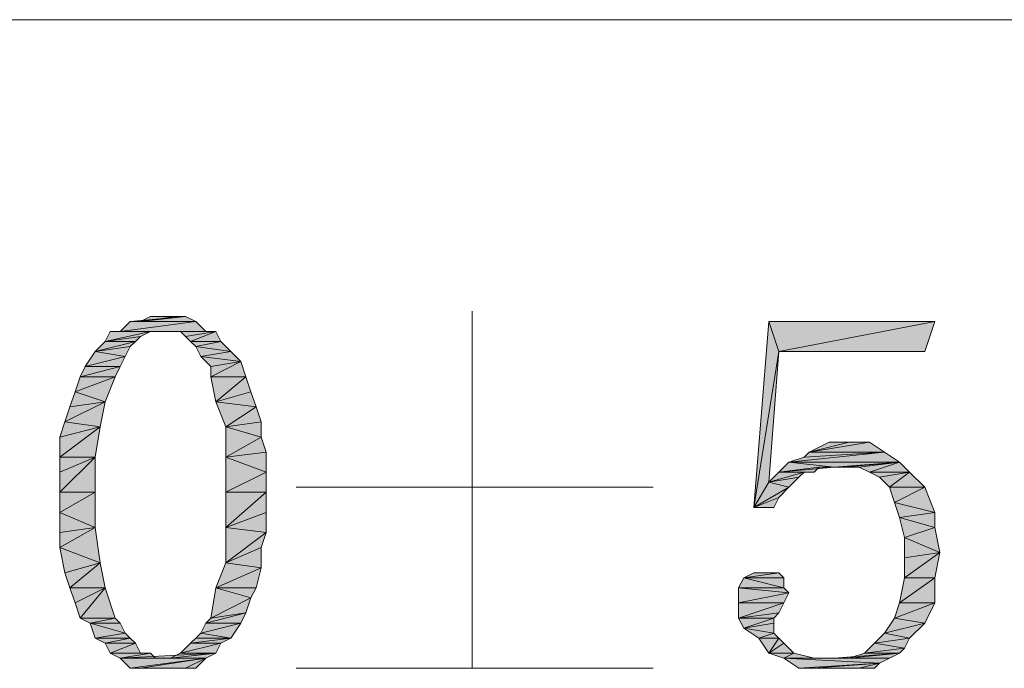
# Model space of a CAD drawing. Units: millimetres. Extents: x 6 to 284, y 4 to 194.
# Drawn here: x 79 to 87, y 72 to 78 of the extents above; entities that cross this region are included whole.
import ezdxf

# ---------------------------------------------------------------- set-up
doc = ezdxf.new("R2010")
doc.units = ezdxf.units.MM
doc.layers.add('C00-00-00', color=7, linetype='Continuous')

msp = doc.modelspace()

# ---------------------------------------------------------------- hatches: boundary and pattern name
at = {"layer": 'C00-00-00'}
h = msp.add_hatch(color=256, dxfattribs=at)
h.dxf.hatch_style = 2
h.paths.add_polyline_path([(80.048947, 75.367444), (79.413947, 75.282778), (79.498613, 75.367444)])
h = msp.add_hatch(color=256, dxfattribs=at)
h.dxf.hatch_style = 2
h.paths.add_polyline_path([(79.413947, 75.282778), (80.048947, 75.367444), (80.133613, 75.282778)])
h = msp.add_hatch(color=256, dxfattribs=at)
h.dxf.hatch_style = 2
h.paths.add_polyline_path([(79.498613, 75.367444), (79.58328, 75.367444), (79.96428, 75.409778)])
h = msp.add_hatch(color=256, dxfattribs=at)
h.dxf.hatch_style = 2
h.paths.add_polyline_path([(79.498613, 75.367444), (79.96428, 75.409778), (80.048947, 75.367444)])
h = msp.add_hatch(color=256, dxfattribs=at)
h.dxf.hatch_style = 2
h.paths.add_polyline_path([(79.879613, 75.409778), (79.96428, 75.409778), (79.58328, 75.367444)])
h = msp.add_hatch(color=256, dxfattribs=at)
h.dxf.hatch_style = 2
h.paths.add_polyline_path([(79.879613, 75.409778), (79.58328, 75.367444), (79.667947, 75.409778)])
h = msp.add_hatch(color=256, dxfattribs=at)
h.dxf.hatch_style = 2
h.paths.add_polyline_path([(79.667947, 75.409778), (79.879613, 75.409778)])
h = msp.add_hatch(color=256, dxfattribs=at)
h.dxf.hatch_style = 2
h.paths.add_polyline_path([(84.959613, 75.113444), (84.747947, 73.801111), (84.874947, 75.367444)])
h = msp.add_hatch(color=256, dxfattribs=at)
h.dxf.hatch_style = 2
h.paths.add_polyline_path([(84.874947, 75.367444), (86.271947, 75.367444), (84.959613, 75.113444)])
h = msp.add_hatch(color=256, dxfattribs=at)
h.dxf.hatch_style = 2
h.paths.add_polyline_path([(84.959613, 75.113444), (86.271947, 75.367444), (86.18728, 75.113444)])
h = msp.add_hatch(color=256, dxfattribs=at)
h.dxf.hatch_style = 2
h.paths.add_polyline_path([(79.667947, 75.282778), (79.58328, 75.240444), (79.286947, 75.198111)])
h = msp.add_hatch(color=256, dxfattribs=at)
h.dxf.hatch_style = 2
h.paths.add_polyline_path([(79.667947, 75.282778), (79.286947, 75.198111), (79.32928, 75.282778)])
h = msp.add_hatch(color=256, dxfattribs=at)
h.dxf.hatch_style = 2
h.paths.add_polyline_path([(80.133613, 75.282778), (79.32928, 75.282778)])
h = msp.add_hatch(color=256, dxfattribs=at)
h.dxf.hatch_style = 2
h.paths.add_polyline_path([(80.133613, 75.282778), (79.32928, 75.282778), (79.413947, 75.282778)])
h = msp.add_hatch(color=256, dxfattribs=at)
h.dxf.hatch_style = 2
h.paths.add_polyline_path([(79.667947, 75.282778), (79.32928, 75.282778), (79.794947, 75.282778)])
h = msp.add_hatch(color=256, dxfattribs=at)
h.dxf.hatch_style = 2
h.paths.add_polyline_path([(79.667947, 75.282778), (79.794947, 75.282778), (79.71028, 75.282778)])
h = msp.add_hatch(color=256, dxfattribs=at)
h.dxf.hatch_style = 2
h.paths.add_polyline_path([(79.83728, 75.282778), (79.794947, 75.282778), (80.133613, 75.282778)])
h = msp.add_hatch(color=256, dxfattribs=at)
h.dxf.hatch_style = 2
h.paths.add_polyline_path([(79.921947, 75.282778), (79.83728, 75.282778), (80.133613, 75.282778)])
h = msp.add_hatch(color=256, dxfattribs=at)
h.dxf.hatch_style = 2
h.paths.add_polyline_path([(79.921947, 75.282778), (80.21828, 75.282778)])
h = msp.add_hatch(color=256, dxfattribs=at)
h.dxf.hatch_style = 2
h.paths.add_polyline_path([(80.21828, 75.282778), (79.96428, 75.240444), (79.921947, 75.282778)])
h = msp.add_hatch(color=256, dxfattribs=at)
h.dxf.hatch_style = 2
h.paths.add_polyline_path([(80.006613, 75.198111), (79.96428, 75.240444), (80.21828, 75.282778)])
h = msp.add_hatch(color=256, dxfattribs=at)
h.dxf.hatch_style = 2
h.paths.add_polyline_path([(80.006613, 75.198111), (80.21828, 75.282778), (80.260613, 75.198111)])
h = msp.add_hatch(color=256, dxfattribs=at)
h.dxf.hatch_style = 2
h.paths.add_polyline_path([(79.540947, 75.198111), (79.498613, 75.155778), (79.20228, 75.113444)])
h = msp.add_hatch(color=256, dxfattribs=at)
h.dxf.hatch_style = 2
h.paths.add_polyline_path([(79.540947, 75.198111), (79.20228, 75.113444), (79.286947, 75.198111)])
h = msp.add_hatch(color=256, dxfattribs=at)
h.dxf.hatch_style = 2
h.paths.add_polyline_path([(79.286947, 75.198111), (79.58328, 75.240444), (79.540947, 75.198111)])
h = msp.add_hatch(color=256, dxfattribs=at)
h.dxf.hatch_style = 2
h.paths.add_polyline_path([(80.260613, 75.198111), (80.048947, 75.155778), (80.006613, 75.198111)])
h = msp.add_hatch(color=256, dxfattribs=at)
h.dxf.hatch_style = 2
h.paths.add_polyline_path([(80.048947, 75.155778), (80.260613, 75.198111), (80.34528, 75.113444)])
h = msp.add_hatch(color=256, dxfattribs=at)
h.dxf.hatch_style = 2
h.paths.add_polyline_path([(79.45628, 75.071111), (79.117613, 74.986444), (79.20228, 75.113444)])
h = msp.add_hatch(color=256, dxfattribs=at)
h.dxf.hatch_style = 2
h.paths.add_polyline_path([(79.20228, 75.113444), (79.498613, 75.155778), (79.45628, 75.071111)])
h = msp.add_hatch(color=256, dxfattribs=at)
h.dxf.hatch_style = 2
h.paths.add_polyline_path([(80.34528, 75.113444), (80.09128, 75.071111), (80.048947, 75.155778)])
h = msp.add_hatch(color=256, dxfattribs=at)
h.dxf.hatch_style = 2
h.paths.add_polyline_path([(80.09128, 75.071111), (80.34528, 75.113444), (80.429947, 75.028778)])
h = msp.add_hatch(color=256, dxfattribs=at)
h.dxf.hatch_style = 2
h.paths.add_polyline_path([(84.959613, 75.113444), (84.874947, 74.012778), (84.747947, 73.801111)])
h = msp.add_hatch(color=256, dxfattribs=at)
h.dxf.hatch_style = 2
h.paths.add_polyline_path([(79.117613, 74.986444), (79.45628, 75.071111), (79.413947, 74.986444)])
h = msp.add_hatch(color=256, dxfattribs=at)
h.dxf.hatch_style = 2
h.paths.add_polyline_path([(80.429947, 75.028778), (80.175947, 74.986444), (80.09128, 75.071111)])
h = msp.add_hatch(color=256, dxfattribs=at)
h.dxf.hatch_style = 2
h.paths.add_polyline_path([(79.413947, 74.986444), (79.371613, 74.901778), (79.07528, 74.901778)])
h = msp.add_hatch(color=256, dxfattribs=at)
h.dxf.hatch_style = 2
h.paths.add_polyline_path([(79.413947, 74.986444), (79.07528, 74.901778), (79.117613, 74.986444)])
h = msp.add_hatch(color=256, dxfattribs=at)
h.dxf.hatch_style = 2
h.paths.add_polyline_path([(80.175947, 74.901778), (80.175947, 74.986444), (80.429947, 75.028778)])
h = msp.add_hatch(color=256, dxfattribs=at)
h.dxf.hatch_style = 2
h.paths.add_polyline_path([(80.175947, 74.901778), (80.429947, 75.028778), (80.47228, 74.901778)])
h = msp.add_hatch(color=256, dxfattribs=at)
h.dxf.hatch_style = 2
h.paths.add_polyline_path([(79.032947, 74.774778), (79.07528, 74.901778), (79.371613, 74.901778)])
h = msp.add_hatch(color=256, dxfattribs=at)
h.dxf.hatch_style = 2
h.paths.add_polyline_path([(79.032947, 74.774778), (79.371613, 74.901778), (79.286947, 74.690111)])
h = msp.add_hatch(color=256, dxfattribs=at)
h.dxf.hatch_style = 2
h.paths.add_polyline_path([(80.47228, 74.901778), (80.21828, 74.690111), (80.175947, 74.901778)])
h = msp.add_hatch(color=256, dxfattribs=at)
h.dxf.hatch_style = 2
h.paths.add_polyline_path([(80.47228, 74.901778), (80.514613, 74.774778), (80.21828, 74.690111)])
h = msp.add_hatch(color=256, dxfattribs=at)
h.dxf.hatch_style = 2
h.paths.add_polyline_path([(79.286947, 74.690111), (78.990613, 74.647778), (79.032947, 74.774778)])
h = msp.add_hatch(color=256, dxfattribs=at)
h.dxf.hatch_style = 2
h.paths.add_polyline_path([(80.21828, 74.690111), (80.514613, 74.774778), (80.556947, 74.647778)])
h = msp.add_hatch(color=256, dxfattribs=at)
h.dxf.hatch_style = 2
h.paths.add_polyline_path([(78.94828, 74.520778), (78.990613, 74.647778), (79.286947, 74.690111)])
h = msp.add_hatch(color=256, dxfattribs=at)
h.dxf.hatch_style = 2
h.paths.add_polyline_path([(78.94828, 74.520778), (79.286947, 74.690111), (79.244613, 74.478444)])
h = msp.add_hatch(color=256, dxfattribs=at)
h.dxf.hatch_style = 2
h.paths.add_polyline_path([(80.556947, 74.647778), (80.302947, 74.478444), (80.21828, 74.690111)])
h = msp.add_hatch(color=256, dxfattribs=at)
h.dxf.hatch_style = 2
h.paths.add_polyline_path([(80.556947, 74.647778), (80.59928, 74.520778), (80.302947, 74.478444)])
h = msp.add_hatch(color=256, dxfattribs=at)
h.dxf.hatch_style = 2
h.paths.add_polyline_path([(79.244613, 74.478444), (78.905947, 74.393778), (78.94828, 74.520778)])
h = msp.add_hatch(color=256, dxfattribs=at)
h.dxf.hatch_style = 2
h.paths.add_polyline_path([(78.905947, 74.224444), (78.905947, 74.393778), (79.244613, 74.478444)])
h = msp.add_hatch(color=256, dxfattribs=at)
h.dxf.hatch_style = 2
h.paths.add_polyline_path([(78.905947, 74.224444), (79.244613, 74.478444), (79.20228, 74.224444)])
h = msp.add_hatch(color=256, dxfattribs=at)
h.dxf.hatch_style = 2
h.paths.add_polyline_path([(80.302947, 74.478444), (80.59928, 74.520778), (80.59928, 74.393778)])
h = msp.add_hatch(color=256, dxfattribs=at)
h.dxf.hatch_style = 2
h.paths.add_polyline_path([(80.59928, 74.393778), (80.302947, 74.224444), (80.302947, 74.478444)])
h = msp.add_hatch(color=256, dxfattribs=at)
h.dxf.hatch_style = 2
h.paths.add_polyline_path([(80.59928, 74.393778), (80.641613, 74.266778), (80.302947, 74.224444)])
h = msp.add_hatch(color=256, dxfattribs=at)
h.dxf.hatch_style = 2
h.paths.add_polyline_path([(85.55228, 74.351444), (85.721613, 74.351444), (85.213613, 74.266778)])
h = msp.add_hatch(color=256, dxfattribs=at)
h.dxf.hatch_style = 2
h.paths.add_polyline_path([(85.55228, 74.351444), (85.213613, 74.266778), (85.382947, 74.351444)])
h = msp.add_hatch(color=256, dxfattribs=at)
h.dxf.hatch_style = 2
h.paths.add_polyline_path([(85.213613, 74.266778), (85.721613, 74.351444), (85.848613, 74.266778)])
h = msp.add_hatch(color=256, dxfattribs=at)
h.dxf.hatch_style = 2
h.paths.add_polyline_path([(79.20228, 74.224444), (78.905947, 74.097444), (78.905947, 74.224444)])
h = msp.add_hatch(color=256, dxfattribs=at)
h.dxf.hatch_style = 2
h.paths.add_polyline_path([(78.905947, 73.928111), (78.905947, 74.097444), (79.20228, 74.224444)])
h = msp.add_hatch(color=256, dxfattribs=at)
h.dxf.hatch_style = 2
h.paths.add_polyline_path([(78.905947, 73.928111), (79.20228, 74.224444), (79.20228, 73.928111)])
h = msp.add_hatch(color=256, dxfattribs=at)
h.dxf.hatch_style = 2
h.paths.add_polyline_path([(80.302947, 74.224444), (80.641613, 74.266778), (80.641613, 74.097444)])
h = msp.add_hatch(color=256, dxfattribs=at)
h.dxf.hatch_style = 2
h.paths.add_polyline_path([(80.641613, 74.097444), (80.302947, 73.928111), (80.302947, 74.224444)])
h = msp.add_hatch(color=256, dxfattribs=at)
h.dxf.hatch_style = 2
h.paths.add_polyline_path([(85.04428, 74.182111), (85.17128, 74.224444), (85.848613, 74.266778)])
h = msp.add_hatch(color=256, dxfattribs=at)
h.dxf.hatch_style = 2
h.paths.add_polyline_path([(85.04428, 74.182111), (85.848613, 74.266778), (85.975613, 74.182111)])
h = msp.add_hatch(color=256, dxfattribs=at)
h.dxf.hatch_style = 2
h.paths.add_polyline_path([(85.848613, 74.266778), (85.17128, 74.224444), (85.213613, 74.266778)])
h = msp.add_hatch(color=256, dxfattribs=at)
h.dxf.hatch_style = 2
h.paths.add_polyline_path([(85.42528, 74.139778), (84.959613, 74.097444), (85.04428, 74.182111)])
h = msp.add_hatch(color=256, dxfattribs=at)
h.dxf.hatch_style = 2
h.paths.add_polyline_path([(85.29828, 74.139778), (85.255947, 74.097444), (84.959613, 74.097444)])
h = msp.add_hatch(color=256, dxfattribs=at)
h.dxf.hatch_style = 2
h.paths.add_polyline_path([(85.42528, 74.139778), (85.29828, 74.139778), (84.959613, 74.097444)])
h = msp.add_hatch(color=256, dxfattribs=at)
h.dxf.hatch_style = 2
h.paths.add_polyline_path([(85.04428, 74.182111), (85.975613, 74.182111), (85.42528, 74.139778)])
h = msp.add_hatch(color=256, dxfattribs=at)
h.dxf.hatch_style = 2
h.paths.add_polyline_path([(85.509947, 74.139778), (85.42528, 74.139778), (85.975613, 74.182111)])
h = msp.add_hatch(color=256, dxfattribs=at)
h.dxf.hatch_style = 2
h.paths.add_polyline_path([(85.636947, 74.139778), (85.509947, 74.139778), (85.975613, 74.182111)])
h = msp.add_hatch(color=256, dxfattribs=at)
h.dxf.hatch_style = 2
h.paths.add_polyline_path([(85.721613, 74.097444), (85.636947, 74.139778), (85.975613, 74.182111)])
h = msp.add_hatch(color=256, dxfattribs=at)
h.dxf.hatch_style = 2
h.paths.add_polyline_path([(85.721613, 74.097444), (85.975613, 74.182111), (86.06028, 74.097444)])
h = msp.add_hatch(color=256, dxfattribs=at)
h.dxf.hatch_style = 2
h.paths.add_polyline_path([(80.302947, 73.928111), (80.641613, 74.097444), (80.641613, 73.928111)])
h = msp.add_hatch(color=256, dxfattribs=at)
h.dxf.hatch_style = 2
h.paths.add_polyline_path([(85.17128, 74.097444), (85.128947, 74.055111), (84.874947, 74.012778)])
h = msp.add_hatch(color=256, dxfattribs=at)
h.dxf.hatch_style = 2
h.paths.add_polyline_path([(85.17128, 74.097444), (84.874947, 74.012778), (84.959613, 74.097444)])
h = msp.add_hatch(color=256, dxfattribs=at)
h.dxf.hatch_style = 2
h.paths.add_polyline_path([(84.874947, 74.012778), (85.128947, 74.055111), (85.04428, 73.970444)])
h = msp.add_hatch(color=256, dxfattribs=at)
h.dxf.hatch_style = 2
h.paths.add_polyline_path([(84.959613, 74.097444), (85.255947, 74.097444), (85.17128, 74.097444)])
h = msp.add_hatch(color=256, dxfattribs=at)
h.dxf.hatch_style = 2
h.paths.add_polyline_path([(86.06028, 74.097444), (85.80628, 74.055111), (85.721613, 74.097444)])
h = msp.add_hatch(color=256, dxfattribs=at)
h.dxf.hatch_style = 2
h.paths.add_polyline_path([(85.890947, 73.970444), (85.80628, 74.055111), (86.06028, 74.097444)])
h = msp.add_hatch(color=256, dxfattribs=at)
h.dxf.hatch_style = 2
h.paths.add_polyline_path([(85.890947, 73.970444), (86.06028, 74.097444), (86.18728, 73.970444)])
h = msp.add_hatch(color=256, dxfattribs=at)
h.dxf.hatch_style = 2
h.paths.add_polyline_path([(84.874947, 74.012778), (85.04428, 73.970444), (84.747947, 73.801111)])
h = msp.add_hatch(color=256, dxfattribs=at)
h.dxf.hatch_style = 2
h.paths.add_polyline_path([(85.04428, 73.970444), (84.959613, 73.885778), (84.747947, 73.801111)])
h = msp.add_hatch(color=256, dxfattribs=at)
h.dxf.hatch_style = 2
h.paths.add_polyline_path([(86.18728, 73.970444), (85.93328, 73.843444), (85.890947, 73.970444)])
h = msp.add_hatch(color=256, dxfattribs=at)
h.dxf.hatch_style = 2
h.paths.add_polyline_path([(85.93328, 73.843444), (86.18728, 73.970444), (86.271947, 73.758778)])
h = msp.add_hatch(color=256, dxfattribs=at)
h.dxf.hatch_style = 2
h.paths.add_polyline_path([(79.20228, 73.928111), (78.905947, 73.758778), (78.905947, 73.928111)])
h = msp.add_hatch(color=256, dxfattribs=at)
h.dxf.hatch_style = 2
h.paths.add_polyline_path([(78.905947, 73.758778), (79.20228, 73.928111), (79.20228, 73.631778)])
h = msp.add_hatch(color=256, dxfattribs=at)
h.dxf.hatch_style = 2
h.paths.add_polyline_path([(80.641613, 73.928111), (80.641613, 73.758778), (80.302947, 73.631778)])
h = msp.add_hatch(color=256, dxfattribs=at)
h.dxf.hatch_style = 2
h.paths.add_polyline_path([(80.641613, 73.928111), (80.302947, 73.631778), (80.302947, 73.928111)])
h = msp.add_hatch(color=256, dxfattribs=at)
h.dxf.hatch_style = 2
h.paths.add_polyline_path([(84.747947, 73.801111), (84.959613, 73.885778), (84.91728, 73.801111)])
h = msp.add_hatch(color=256, dxfattribs=at)
h.dxf.hatch_style = 2
h.paths.add_polyline_path([(86.271947, 73.758778), (85.975613, 73.716444), (85.93328, 73.843444)])
h = msp.add_hatch(color=256, dxfattribs=at)
h.dxf.hatch_style = 2
h.paths.add_polyline_path([(79.20228, 73.631778), (78.905947, 73.589444), (78.905947, 73.758778)])
h = msp.add_hatch(color=256, dxfattribs=at)
h.dxf.hatch_style = 2
h.paths.add_polyline_path([(80.302947, 73.631778), (80.641613, 73.758778), (80.641613, 73.589444)])
h = msp.add_hatch(color=256, dxfattribs=at)
h.dxf.hatch_style = 2
h.paths.add_polyline_path([(85.975613, 73.716444), (86.271947, 73.758778), (86.271947, 73.631778)])
h = msp.add_hatch(color=256, dxfattribs=at)
h.dxf.hatch_style = 2
h.paths.add_polyline_path([(86.271947, 73.631778), (86.017947, 73.547111), (85.975613, 73.716444)])
h = msp.add_hatch(color=256, dxfattribs=at)
h.dxf.hatch_style = 2
h.paths.add_polyline_path([(78.905947, 73.462444), (78.905947, 73.589444), (79.20228, 73.631778)])
h = msp.add_hatch(color=256, dxfattribs=at)
h.dxf.hatch_style = 2
h.paths.add_polyline_path([(78.905947, 73.462444), (79.20228, 73.631778), (79.244613, 73.335444)])
h = msp.add_hatch(color=256, dxfattribs=at)
h.dxf.hatch_style = 2
h.paths.add_polyline_path([(80.641613, 73.589444), (80.302947, 73.335444), (80.302947, 73.631778)])
h = msp.add_hatch(color=256, dxfattribs=at)
h.dxf.hatch_style = 2
h.paths.add_polyline_path([(86.017947, 73.547111), (86.271947, 73.631778), (86.31428, 73.420111)])
h = msp.add_hatch(color=256, dxfattribs=at)
h.dxf.hatch_style = 2
h.paths.add_polyline_path([(80.641613, 73.589444), (80.59928, 73.462444), (80.302947, 73.335444)])
h = msp.add_hatch(color=256, dxfattribs=at)
h.dxf.hatch_style = 2
h.paths.add_polyline_path([(86.31428, 73.420111), (86.017947, 73.377778), (86.017947, 73.547111)])
h = msp.add_hatch(color=256, dxfattribs=at)
h.dxf.hatch_style = 2
h.paths.add_polyline_path([(79.244613, 73.335444), (78.94828, 73.250778), (78.905947, 73.462444)])
h = msp.add_hatch(color=256, dxfattribs=at)
h.dxf.hatch_style = 2
h.paths.add_polyline_path([(80.302947, 73.335444), (80.59928, 73.462444), (80.59928, 73.293111)])
h = msp.add_hatch(color=256, dxfattribs=at)
h.dxf.hatch_style = 2
h.paths.add_polyline_path([(86.017947, 73.208444), (86.017947, 73.377778), (86.31428, 73.420111)])
h = msp.add_hatch(color=256, dxfattribs=at)
h.dxf.hatch_style = 2
h.paths.add_polyline_path([(86.017947, 73.208444), (86.31428, 73.420111), (86.271947, 73.208444)])
h = msp.add_hatch(color=256, dxfattribs=at)
h.dxf.hatch_style = 2
h.paths.add_polyline_path([(78.990613, 73.123778), (78.94828, 73.250778), (79.244613, 73.335444)])
h = msp.add_hatch(color=256, dxfattribs=at)
h.dxf.hatch_style = 2
h.paths.add_polyline_path([(78.990613, 73.123778), (79.244613, 73.335444), (79.286947, 73.123778)])
h = msp.add_hatch(color=256, dxfattribs=at)
h.dxf.hatch_style = 2
h.paths.add_polyline_path([(80.59928, 73.293111), (80.21828, 73.123778), (80.302947, 73.335444)])
h = msp.add_hatch(color=256, dxfattribs=at)
h.dxf.hatch_style = 2
h.paths.add_polyline_path([(80.59928, 73.293111), (80.556947, 73.123778), (80.21828, 73.123778)])
h = msp.add_hatch(color=256, dxfattribs=at)
h.dxf.hatch_style = 2
h.paths.add_polyline_path([(85.001947, 73.123778), (84.620947, 73.123778), (84.66328, 73.208444)])
h = msp.add_hatch(color=256, dxfattribs=at)
h.dxf.hatch_style = 2
h.paths.add_polyline_path([(84.959613, 73.250778), (85.001947, 73.208444), (84.66328, 73.208444)])
h = msp.add_hatch(color=256, dxfattribs=at)
h.dxf.hatch_style = 2
h.paths.add_polyline_path([(84.959613, 73.250778), (84.66328, 73.208444), (84.747947, 73.250778)])
h = msp.add_hatch(color=256, dxfattribs=at)
h.dxf.hatch_style = 2
h.paths.add_polyline_path([(84.66328, 73.208444), (85.001947, 73.208444), (85.001947, 73.123778)])
h = msp.add_hatch(color=256, dxfattribs=at)
h.dxf.hatch_style = 2
h.paths.add_polyline_path([(84.874947, 73.250778), (84.91728, 73.250778), (84.747947, 73.250778)])
h = msp.add_hatch(color=256, dxfattribs=at)
h.dxf.hatch_style = 2
h.paths.add_polyline_path([(84.874947, 73.250778), (84.747947, 73.250778)])
h = msp.add_hatch(color=256, dxfattribs=at)
h.dxf.hatch_style = 2
h.paths.add_polyline_path([(84.79028, 73.250778), (84.874947, 73.250778), (84.747947, 73.250778)])
h = msp.add_hatch(color=256, dxfattribs=at)
h.dxf.hatch_style = 2
h.paths.add_polyline_path([(84.747947, 73.250778), (84.79028, 73.250778)])
h = msp.add_hatch(color=256, dxfattribs=at)
h.dxf.hatch_style = 2
h.paths.add_polyline_path([(84.747947, 73.250778), (84.959613, 73.250778)])
h = msp.add_hatch(color=256, dxfattribs=at)
h.dxf.hatch_style = 2
h.paths.add_polyline_path([(86.271947, 73.208444), (85.975613, 72.996778), (86.017947, 73.208444)])
h = msp.add_hatch(color=256, dxfattribs=at)
h.dxf.hatch_style = 2
h.paths.add_polyline_path([(85.975613, 72.996778), (86.271947, 73.208444), (86.271947, 72.996778)])
h = msp.add_hatch(color=256, dxfattribs=at)
h.dxf.hatch_style = 2
h.paths.add_polyline_path([(79.286947, 73.123778), (79.032947, 72.996778), (78.990613, 73.123778)])
h = msp.add_hatch(color=256, dxfattribs=at)
h.dxf.hatch_style = 2
h.paths.add_polyline_path([(79.07528, 72.869778), (79.032947, 72.996778), (79.286947, 73.123778)])
h = msp.add_hatch(color=256, dxfattribs=at)
h.dxf.hatch_style = 2
h.paths.add_polyline_path([(79.07528, 72.869778), (79.286947, 73.123778), (79.371613, 72.869778)])
h = msp.add_hatch(color=256, dxfattribs=at)
h.dxf.hatch_style = 2
h.paths.add_polyline_path([(80.514613, 73.039111), (80.175947, 72.869778), (80.21828, 73.123778)])
h = msp.add_hatch(color=256, dxfattribs=at)
h.dxf.hatch_style = 2
h.paths.add_polyline_path([(80.21828, 73.123778), (80.556947, 73.123778), (80.514613, 73.039111)])
h = msp.add_hatch(color=256, dxfattribs=at)
h.dxf.hatch_style = 2
h.paths.add_polyline_path([(84.620947, 73.123778), (85.001947, 73.123778), (85.04428, 73.081444)])
h = msp.add_hatch(color=256, dxfattribs=at)
h.dxf.hatch_style = 2
h.paths.add_polyline_path([(85.04428, 73.081444), (84.620947, 72.996778), (84.620947, 73.123778)])
h = msp.add_hatch(color=256, dxfattribs=at)
h.dxf.hatch_style = 2
h.paths.add_polyline_path([(84.620947, 72.996778), (85.04428, 73.081444), (85.001947, 72.996778)])
h = msp.add_hatch(color=256, dxfattribs=at)
h.dxf.hatch_style = 2
h.paths.add_polyline_path([(80.514613, 73.039111), (80.47228, 72.912111), (80.175947, 72.869778)])
h = msp.add_hatch(color=256, dxfattribs=at)
h.dxf.hatch_style = 2
h.paths.add_polyline_path([(85.001947, 72.996778), (84.959613, 72.912111), (84.620947, 72.869778)])
h = msp.add_hatch(color=256, dxfattribs=at)
h.dxf.hatch_style = 2
h.paths.add_polyline_path([(85.001947, 72.996778), (84.620947, 72.869778), (84.620947, 72.996778)])
h = msp.add_hatch(color=256, dxfattribs=at)
h.dxf.hatch_style = 2
h.paths.add_polyline_path([(86.271947, 72.996778), (85.93328, 72.869778), (85.975613, 72.996778)])
h = msp.add_hatch(color=256, dxfattribs=at)
h.dxf.hatch_style = 2
h.paths.add_polyline_path([(85.93328, 72.869778), (86.271947, 72.996778), (86.18728, 72.827444)])
h = msp.add_hatch(color=256, dxfattribs=at)
h.dxf.hatch_style = 2
h.paths.add_polyline_path([(80.133613, 72.827444), (80.175947, 72.869778), (80.47228, 72.912111)])
h = msp.add_hatch(color=256, dxfattribs=at)
h.dxf.hatch_style = 2
h.paths.add_polyline_path([(80.133613, 72.827444), (80.47228, 72.912111), (80.429947, 72.827444)])
h = msp.add_hatch(color=256, dxfattribs=at)
h.dxf.hatch_style = 2
h.paths.add_polyline_path([(84.620947, 72.869778), (84.959613, 72.912111), (84.91728, 72.869778)])
h = msp.add_hatch(color=256, dxfattribs=at)
h.dxf.hatch_style = 2
h.paths.add_polyline_path([(79.371613, 72.869778), (79.159947, 72.827444), (79.07528, 72.869778)])
h = msp.add_hatch(color=256, dxfattribs=at)
h.dxf.hatch_style = 2
h.paths.add_polyline_path([(79.371613, 72.869778), (79.413947, 72.827444), (79.159947, 72.827444)])
h = msp.add_hatch(color=256, dxfattribs=at)
h.dxf.hatch_style = 2
h.paths.add_polyline_path([(79.159947, 72.827444), (79.413947, 72.827444), (79.45628, 72.742778)])
h = msp.add_hatch(color=256, dxfattribs=at)
h.dxf.hatch_style = 2
h.paths.add_polyline_path([(79.45628, 72.742778), (79.20228, 72.700444), (79.159947, 72.827444)])
h = msp.add_hatch(color=256, dxfattribs=at)
h.dxf.hatch_style = 2
h.paths.add_polyline_path([(80.429947, 72.827444), (80.09128, 72.742778), (80.133613, 72.827444)])
h = msp.add_hatch(color=256, dxfattribs=at)
h.dxf.hatch_style = 2
h.paths.add_polyline_path([(80.09128, 72.742778), (80.429947, 72.827444), (80.34528, 72.700444)])
h = msp.add_hatch(color=256, dxfattribs=at)
h.dxf.hatch_style = 2
h.paths.add_polyline_path([(84.91728, 72.869778), (84.66328, 72.785111), (84.620947, 72.869778)])
h = msp.add_hatch(color=256, dxfattribs=at)
h.dxf.hatch_style = 2
h.paths.add_polyline_path([(84.91728, 72.869778), (84.91728, 72.827444), (84.66328, 72.785111)])
h = msp.add_hatch(color=256, dxfattribs=at)
h.dxf.hatch_style = 2
h.paths.add_polyline_path([(84.66328, 72.785111), (84.91728, 72.827444), (84.91728, 72.742778)])
h = msp.add_hatch(color=256, dxfattribs=at)
h.dxf.hatch_style = 2
h.paths.add_polyline_path([(86.18728, 72.827444), (85.848613, 72.742778), (85.93328, 72.869778)])
h = msp.add_hatch(color=256, dxfattribs=at)
h.dxf.hatch_style = 2
h.paths.add_polyline_path([(85.848613, 72.742778), (86.18728, 72.827444), (86.06028, 72.700444)])
h = msp.add_hatch(color=256, dxfattribs=at)
h.dxf.hatch_style = 2
h.paths.add_polyline_path([(79.20228, 72.700444), (79.45628, 72.742778), (79.498613, 72.700444)])
h = msp.add_hatch(color=256, dxfattribs=at)
h.dxf.hatch_style = 2
h.paths.add_polyline_path([(80.34528, 72.700444), (80.048947, 72.700444), (80.09128, 72.742778)])
h = msp.add_hatch(color=256, dxfattribs=at)
h.dxf.hatch_style = 2
h.paths.add_polyline_path([(84.91728, 72.742778), (84.79028, 72.700444), (84.66328, 72.785111)])
h = msp.add_hatch(color=256, dxfattribs=at)
h.dxf.hatch_style = 2
h.paths.add_polyline_path([(84.79028, 72.700444), (84.91728, 72.742778), (84.959613, 72.700444)])
h = msp.add_hatch(color=256, dxfattribs=at)
h.dxf.hatch_style = 2
h.paths.add_polyline_path([(86.06028, 72.700444), (85.763947, 72.658111), (85.848613, 72.742778)])
h = msp.add_hatch(color=256, dxfattribs=at)
h.dxf.hatch_style = 2
h.paths.add_polyline_path([(79.498613, 72.700444), (79.286947, 72.658111), (79.20228, 72.700444)])
h = msp.add_hatch(color=256, dxfattribs=at)
h.dxf.hatch_style = 2
h.paths.add_polyline_path([(79.286947, 72.658111), (79.498613, 72.700444), (79.540947, 72.658111)])
h = msp.add_hatch(color=256, dxfattribs=at)
h.dxf.hatch_style = 2
h.paths.add_polyline_path([(79.540947, 72.658111), (79.32928, 72.573444), (79.286947, 72.658111)])
h = msp.add_hatch(color=256, dxfattribs=at)
h.dxf.hatch_style = 2
h.paths.add_polyline_path([(79.540947, 72.658111), (79.58328, 72.573444), (79.32928, 72.573444)])
h = msp.add_hatch(color=256, dxfattribs=at)
h.dxf.hatch_style = 2
h.paths.add_polyline_path([(80.260613, 72.658111), (79.921947, 72.573444), (80.006613, 72.658111)])
h = msp.add_hatch(color=256, dxfattribs=at)
h.dxf.hatch_style = 2
h.paths.add_polyline_path([(79.921947, 72.573444), (80.260613, 72.658111)])
h = msp.add_hatch(color=256, dxfattribs=at)
h.dxf.hatch_style = 2
h.paths.add_polyline_path([(79.921947, 72.573444), (80.260613, 72.658111), (80.21828, 72.573444)])
h = msp.add_hatch(color=256, dxfattribs=at)
h.dxf.hatch_style = 2
h.paths.add_polyline_path([(80.006613, 72.658111), (80.048947, 72.700444), (80.34528, 72.700444)])
h = msp.add_hatch(color=256, dxfattribs=at)
h.dxf.hatch_style = 2
h.paths.add_polyline_path([(80.006613, 72.658111), (80.34528, 72.700444), (80.260613, 72.658111)])
h = msp.add_hatch(color=256, dxfattribs=at)
h.dxf.hatch_style = 2
h.paths.add_polyline_path([(84.959613, 72.700444), (84.874947, 72.573444), (84.79028, 72.700444)])
h = msp.add_hatch(color=256, dxfattribs=at)
h.dxf.hatch_style = 2
h.paths.add_polyline_path([(84.959613, 72.700444), (85.001947, 72.658111), (84.874947, 72.573444)])
h = msp.add_hatch(color=256, dxfattribs=at)
h.dxf.hatch_style = 2
h.paths.add_polyline_path([(84.874947, 72.573444), (85.001947, 72.658111), (85.086613, 72.573444)])
h = msp.add_hatch(color=256, dxfattribs=at)
h.dxf.hatch_style = 2
h.paths.add_polyline_path([(86.017947, 72.615778), (85.67928, 72.573444), (85.763947, 72.658111)])
h = msp.add_hatch(color=256, dxfattribs=at)
h.dxf.hatch_style = 2
h.paths.add_polyline_path([(85.763947, 72.658111), (86.06028, 72.700444), (86.017947, 72.615778)])
h = msp.add_hatch(color=256, dxfattribs=at)
h.dxf.hatch_style = 2
h.paths.add_polyline_path([(79.32928, 72.573444), (79.667947, 72.573444)])
h = msp.add_hatch(color=256, dxfattribs=at)
h.dxf.hatch_style = 2
h.paths.add_polyline_path([(79.667947, 72.573444), (79.413947, 72.531111), (79.32928, 72.573444)])
h = msp.add_hatch(color=256, dxfattribs=at)
h.dxf.hatch_style = 2
h.paths.add_polyline_path([(79.667947, 72.573444), (79.71028, 72.531111), (79.413947, 72.531111)])
h = msp.add_hatch(color=256, dxfattribs=at)
h.dxf.hatch_style = 2
h.paths.add_polyline_path([(79.413947, 72.531111), (79.83728, 72.531111), (80.21828, 72.573444)])
h = msp.add_hatch(color=256, dxfattribs=at)
h.dxf.hatch_style = 2
h.paths.add_polyline_path([(79.413947, 72.531111), (80.21828, 72.573444), (80.133613, 72.531111)])
h = msp.add_hatch(color=256, dxfattribs=at)
h.dxf.hatch_style = 2
h.paths.add_polyline_path([(80.21828, 72.573444), (79.83728, 72.531111), (79.921947, 72.573444)])
h = msp.add_hatch(color=256, dxfattribs=at)
h.dxf.hatch_style = 2
h.paths.add_polyline_path([(85.086613, 72.573444), (85.001947, 72.531111), (84.874947, 72.573444)])
h = msp.add_hatch(color=256, dxfattribs=at)
h.dxf.hatch_style = 2
h.paths.add_polyline_path([(85.086613, 72.573444), (85.255947, 72.531111), (85.001947, 72.531111)])
h = msp.add_hatch(color=256, dxfattribs=at)
h.dxf.hatch_style = 2
h.paths.add_polyline_path([(85.42528, 72.531111), (85.55228, 72.531111), (85.975613, 72.573444)])
h = msp.add_hatch(color=256, dxfattribs=at)
h.dxf.hatch_style = 2
h.paths.add_polyline_path([(85.42528, 72.531111), (85.975613, 72.573444), (85.890947, 72.531111)])
h = msp.add_hatch(color=256, dxfattribs=at)
h.dxf.hatch_style = 2
h.paths.add_polyline_path([(85.975613, 72.573444), (85.55228, 72.531111), (85.67928, 72.573444)])
h = msp.add_hatch(color=256, dxfattribs=at)
h.dxf.hatch_style = 2
h.paths.add_polyline_path([(85.67928, 72.573444), (86.017947, 72.615778), (85.975613, 72.573444)])
h = msp.add_hatch(color=256, dxfattribs=at)
h.dxf.hatch_style = 2
h.paths.add_polyline_path([(79.794947, 72.531111), (79.83728, 72.531111), (79.413947, 72.531111)])
h = msp.add_hatch(color=256, dxfattribs=at)
h.dxf.hatch_style = 2
h.paths.add_polyline_path([(79.71028, 72.531111), (79.794947, 72.531111), (79.413947, 72.531111)])
h = msp.add_hatch(color=256, dxfattribs=at)
h.dxf.hatch_style = 2
h.paths.add_polyline_path([(80.133613, 72.531111), (79.498613, 72.446444), (79.413947, 72.531111)])
h = msp.add_hatch(color=256, dxfattribs=at)
h.dxf.hatch_style = 2
h.paths.add_polyline_path([(79.58328, 72.446444), (79.498613, 72.446444), (80.133613, 72.531111)])
h = msp.add_hatch(color=256, dxfattribs=at)
h.dxf.hatch_style = 2
h.paths.add_polyline_path([(79.96428, 72.446444), (79.58328, 72.446444), (80.133613, 72.531111)])
h = msp.add_hatch(color=256, dxfattribs=at)
h.dxf.hatch_style = 2
h.paths.add_polyline_path([(79.96428, 72.446444), (80.133613, 72.531111), (80.048947, 72.446444)])
h = msp.add_hatch(color=256, dxfattribs=at)
h.dxf.hatch_style = 2
h.paths.add_polyline_path([(85.42528, 72.531111), (85.890947, 72.531111), (85.001947, 72.531111)])
h = msp.add_hatch(color=256, dxfattribs=at)
h.dxf.hatch_style = 2
h.paths.add_polyline_path([(85.255947, 72.531111), (85.42528, 72.531111), (85.001947, 72.531111)])
h = msp.add_hatch(color=256, dxfattribs=at)
h.dxf.hatch_style = 2
h.paths.add_polyline_path([(85.001947, 72.531111), (85.890947, 72.531111), (85.80628, 72.488778)])
h = msp.add_hatch(color=256, dxfattribs=at)
h.dxf.hatch_style = 2
h.paths.add_polyline_path([(85.80628, 72.488778), (85.128947, 72.446444), (85.001947, 72.531111)])
h = msp.add_hatch(color=256, dxfattribs=at)
h.dxf.hatch_style = 2
h.paths.add_polyline_path([(85.255947, 72.446444), (85.128947, 72.446444), (85.80628, 72.488778)])
h = msp.add_hatch(color=256, dxfattribs=at)
h.dxf.hatch_style = 2
h.paths.add_polyline_path([(85.636947, 72.446444), (85.255947, 72.446444), (85.80628, 72.488778)])
h = msp.add_hatch(color=256, dxfattribs=at)
h.dxf.hatch_style = 2
h.paths.add_polyline_path([(85.636947, 72.446444), (85.80628, 72.488778), (85.763947, 72.446444)])
h = msp.add_hatch(color=256, dxfattribs=at)
h.dxf.hatch_style = 2
h.paths.add_polyline_path([(79.96428, 72.446444), (79.58328, 72.446444)])
h = msp.add_hatch(color=256, dxfattribs=at)
h.dxf.hatch_style = 2
h.paths.add_polyline_path([(79.794947, 72.446444), (79.667947, 72.446444), (79.96428, 72.446444)])
h = msp.add_hatch(color=256, dxfattribs=at)
h.dxf.hatch_style = 2
h.paths.add_polyline_path([(79.794947, 72.446444), (79.96428, 72.446444), (79.879613, 72.446444)])
h = msp.add_hatch(color=256, dxfattribs=at)
h.dxf.hatch_style = 2
h.paths.add_polyline_path([(85.636947, 72.446444), (85.255947, 72.446444)])
h = msp.add_hatch(color=256, dxfattribs=at)
h.dxf.hatch_style = 2
h.paths.add_polyline_path([(85.42528, 72.446444), (85.636947, 72.446444), (85.509947, 72.446444)])

# ---------------------------------------------------------------- linework, layer by layer
at = {"layer": 'C00-00-00', "lineweight": 20}
for points in [[(37.038365, 77.907444), (102.146947, 77.907444)], [(82.37728, 75.452111), (82.37728, 72.446444)], [(80.895613, 73.970444), (83.90128, 73.970444)], [(80.895613, 72.446444), (83.90128, 72.446444)]]:
    msp.add_lwpolyline(points, dxfattribs=at)
for points in [[(80.048947, 75.367444), (79.413947, 75.282778), (79.498613, 75.367444)], [(79.413947, 75.282778), (80.048947, 75.367444), (80.133613, 75.282778)], [(79.498613, 75.367444), (79.58328, 75.367444), (79.96428, 75.409778)], [(79.498613, 75.367444), (79.96428, 75.409778), (80.048947, 75.367444)], [(79.879613, 75.409778), (79.96428, 75.409778), (79.58328, 75.367444)], [(79.879613, 75.409778), (79.58328, 75.367444), (79.667947, 75.409778)], [(79.667947, 75.409778), (79.879613, 75.409778)], [(84.959613, 75.113444), (84.747947, 73.801111), (84.874947, 75.367444)], [(84.874947, 75.367444), (86.271947, 75.367444), (84.959613, 75.113444)], [(84.959613, 75.113444), (86.271947, 75.367444), (86.18728, 75.113444)], [(79.667947, 75.282778), (79.58328, 75.240444), (79.286947, 75.198111)], [(79.667947, 75.282778), (79.286947, 75.198111), (79.32928, 75.282778)], [(80.133613, 75.282778), (79.32928, 75.282778)], [(80.133613, 75.282778), (79.32928, 75.282778), (79.413947, 75.282778)], [(79.667947, 75.282778), (79.32928, 75.282778), (79.794947, 75.282778)], [(79.667947, 75.282778), (79.794947, 75.282778), (79.71028, 75.282778)], [(79.83728, 75.282778), (79.794947, 75.282778), (80.133613, 75.282778)], [(79.921947, 75.282778), (79.83728, 75.282778), (80.133613, 75.282778)], [(79.921947, 75.282778), (80.21828, 75.282778)], [(80.21828, 75.282778), (79.96428, 75.240444), (79.921947, 75.282778)], [(80.006613, 75.198111), (79.96428, 75.240444), (80.21828, 75.282778)], [(80.006613, 75.198111), (80.21828, 75.282778), (80.260613, 75.198111)], [(79.540947, 75.198111), (79.498613, 75.155778), (79.20228, 75.113444)], [(79.540947, 75.198111), (79.20228, 75.113444), (79.286947, 75.198111)], [(79.286947, 75.198111), (79.58328, 75.240444), (79.540947, 75.198111)], [(80.260613, 75.198111), (80.048947, 75.155778), (80.006613, 75.198111)], [(80.048947, 75.155778), (80.260613, 75.198111), (80.34528, 75.113444)], [(79.45628, 75.071111), (79.117613, 74.986444), (79.20228, 75.113444)], [(79.20228, 75.113444), (79.498613, 75.155778), (79.45628, 75.071111)], [(80.34528, 75.113444), (80.09128, 75.071111), (80.048947, 75.155778)], [(80.09128, 75.071111), (80.34528, 75.113444), (80.429947, 75.028778)], [(84.959613, 75.113444), (84.874947, 74.012778), (84.747947, 73.801111)], [(79.117613, 74.986444), (79.45628, 75.071111), (79.413947, 74.986444)], [(80.429947, 75.028778), (80.175947, 74.986444), (80.09128, 75.071111)], [(79.413947, 74.986444), (79.371613, 74.901778), (79.07528, 74.901778)], [(79.413947, 74.986444), (79.07528, 74.901778), (79.117613, 74.986444)], [(80.175947, 74.901778), (80.175947, 74.986444), (80.429947, 75.028778)], [(80.175947, 74.901778), (80.429947, 75.028778), (80.47228, 74.901778)], [(79.032947, 74.774778), (79.07528, 74.901778), (79.371613, 74.901778)], [(79.032947, 74.774778), (79.371613, 74.901778), (79.286947, 74.690111)], [(80.47228, 74.901778), (80.21828, 74.690111), (80.175947, 74.901778)], [(80.47228, 74.901778), (80.514613, 74.774778), (80.21828, 74.690111)], [(79.286947, 74.690111), (78.990613, 74.647778), (79.032947, 74.774778)], [(80.21828, 74.690111), (80.514613, 74.774778), (80.556947, 74.647778)], [(78.94828, 74.520778), (78.990613, 74.647778), (79.286947, 74.690111)], [(78.94828, 74.520778), (79.286947, 74.690111), (79.244613, 74.478444)], [(80.556947, 74.647778), (80.302947, 74.478444), (80.21828, 74.690111)], [(80.556947, 74.647778), (80.59928, 74.520778), (80.302947, 74.478444)], [(79.244613, 74.478444), (78.905947, 74.393778), (78.94828, 74.520778)], [(78.905947, 74.224444), (78.905947, 74.393778), (79.244613, 74.478444)], [(78.905947, 74.224444), (79.244613, 74.478444), (79.20228, 74.224444)], [(80.302947, 74.478444), (80.59928, 74.520778), (80.59928, 74.393778)], [(80.59928, 74.393778), (80.302947, 74.224444), (80.302947, 74.478444)], [(80.59928, 74.393778), (80.641613, 74.266778), (80.302947, 74.224444)], [(85.55228, 74.351444), (85.721613, 74.351444), (85.213613, 74.266778)], [(85.55228, 74.351444), (85.213613, 74.266778), (85.382947, 74.351444)], [(85.213613, 74.266778), (85.721613, 74.351444), (85.848613, 74.266778)], [(79.20228, 74.224444), (78.905947, 74.097444), (78.905947, 74.224444)], [(78.905947, 73.928111), (78.905947, 74.097444), (79.20228, 74.224444)], [(78.905947, 73.928111), (79.20228, 74.224444), (79.20228, 73.928111)], [(80.302947, 74.224444), (80.641613, 74.266778), (80.641613, 74.097444)], [(80.641613, 74.097444), (80.302947, 73.928111), (80.302947, 74.224444)], [(85.04428, 74.182111), (85.17128, 74.224444), (85.848613, 74.266778)], [(85.04428, 74.182111), (85.848613, 74.266778), (85.975613, 74.182111)], [(85.848613, 74.266778), (85.17128, 74.224444), (85.213613, 74.266778)], [(85.42528, 74.139778), (84.959613, 74.097444), (85.04428, 74.182111)], [(85.29828, 74.139778), (85.255947, 74.097444), (84.959613, 74.097444)], [(85.42528, 74.139778), (85.29828, 74.139778), (84.959613, 74.097444)], [(85.04428, 74.182111), (85.975613, 74.182111), (85.42528, 74.139778)], [(85.509947, 74.139778), (85.42528, 74.139778), (85.975613, 74.182111)], [(85.636947, 74.139778), (85.509947, 74.139778), (85.975613, 74.182111)], [(85.721613, 74.097444), (85.636947, 74.139778), (85.975613, 74.182111)], [(85.721613, 74.097444), (85.975613, 74.182111), (86.06028, 74.097444)], [(80.302947, 73.928111), (80.641613, 74.097444), (80.641613, 73.928111)], [(85.17128, 74.097444), (85.128947, 74.055111), (84.874947, 74.012778)], [(85.17128, 74.097444), (84.874947, 74.012778), (84.959613, 74.097444)], [(84.874947, 74.012778), (85.128947, 74.055111), (85.04428, 73.970444)], [(84.959613, 74.097444), (85.255947, 74.097444), (85.17128, 74.097444)], [(86.06028, 74.097444), (85.80628, 74.055111), (85.721613, 74.097444)], [(85.890947, 73.970444), (85.80628, 74.055111), (86.06028, 74.097444)], [(85.890947, 73.970444), (86.06028, 74.097444), (86.18728, 73.970444)], [(84.874947, 74.012778), (85.04428, 73.970444), (84.747947, 73.801111)], [(85.04428, 73.970444), (84.959613, 73.885778), (84.747947, 73.801111)], [(86.18728, 73.970444), (85.93328, 73.843444), (85.890947, 73.970444)], [(85.93328, 73.843444), (86.18728, 73.970444), (86.271947, 73.758778)], [(79.20228, 73.928111), (78.905947, 73.758778), (78.905947, 73.928111)], [(78.905947, 73.758778), (79.20228, 73.928111), (79.20228, 73.631778)], [(80.641613, 73.928111), (80.641613, 73.758778), (80.302947, 73.631778)], [(80.641613, 73.928111), (80.302947, 73.631778), (80.302947, 73.928111)], [(84.747947, 73.801111), (84.959613, 73.885778), (84.91728, 73.801111)], [(86.271947, 73.758778), (85.975613, 73.716444), (85.93328, 73.843444)], [(79.20228, 73.631778), (78.905947, 73.589444), (78.905947, 73.758778)], [(80.302947, 73.631778), (80.641613, 73.758778), (80.641613, 73.589444)], [(85.975613, 73.716444), (86.271947, 73.758778), (86.271947, 73.631778)], [(86.271947, 73.631778), (86.017947, 73.547111), (85.975613, 73.716444)], [(78.905947, 73.462444), (78.905947, 73.589444), (79.20228, 73.631778)], [(78.905947, 73.462444), (79.20228, 73.631778), (79.244613, 73.335444)], [(80.641613, 73.589444), (80.302947, 73.335444), (80.302947, 73.631778)], [(86.017947, 73.547111), (86.271947, 73.631778), (86.31428, 73.420111)], [(80.641613, 73.589444), (80.59928, 73.462444), (80.302947, 73.335444)], [(86.31428, 73.420111), (86.017947, 73.377778), (86.017947, 73.547111)], [(79.244613, 73.335444), (78.94828, 73.250778), (78.905947, 73.462444)], [(80.302947, 73.335444), (80.59928, 73.462444), (80.59928, 73.293111)], [(86.017947, 73.208444), (86.017947, 73.377778), (86.31428, 73.420111)], [(86.017947, 73.208444), (86.31428, 73.420111), (86.271947, 73.208444)], [(78.990613, 73.123778), (78.94828, 73.250778), (79.244613, 73.335444)], [(78.990613, 73.123778), (79.244613, 73.335444), (79.286947, 73.123778)], [(80.59928, 73.293111), (80.21828, 73.123778), (80.302947, 73.335444)], [(80.59928, 73.293111), (80.556947, 73.123778), (80.21828, 73.123778)], [(85.001947, 73.123778), (84.620947, 73.123778), (84.66328, 73.208444)], [(84.959613, 73.250778), (85.001947, 73.208444), (84.66328, 73.208444)], [(84.959613, 73.250778), (84.66328, 73.208444), (84.747947, 73.250778)], [(84.66328, 73.208444), (85.001947, 73.208444), (85.001947, 73.123778)], [(84.874947, 73.250778), (84.91728, 73.250778), (84.747947, 73.250778)], [(84.874947, 73.250778), (84.747947, 73.250778)], [(84.79028, 73.250778), (84.874947, 73.250778), (84.747947, 73.250778)], [(84.79028, 73.250778), (84.747947, 73.250778)], [(84.747947, 73.250778), (84.959613, 73.250778)], [(86.271947, 73.208444), (85.975613, 72.996778), (86.017947, 73.208444)], [(85.975613, 72.996778), (86.271947, 73.208444), (86.271947, 72.996778)], [(79.286947, 73.123778), (79.032947, 72.996778), (78.990613, 73.123778)], [(79.07528, 72.869778), (79.032947, 72.996778), (79.286947, 73.123778)], [(79.07528, 72.869778), (79.286947, 73.123778), (79.371613, 72.869778)], [(80.514613, 73.039111), (80.175947, 72.869778), (80.21828, 73.123778)], [(80.21828, 73.123778), (80.556947, 73.123778), (80.514613, 73.039111)], [(84.620947, 73.123778), (85.001947, 73.123778), (85.04428, 73.081444)], [(85.04428, 73.081444), (84.620947, 72.996778), (84.620947, 73.123778)], [(84.620947, 72.996778), (85.04428, 73.081444), (85.001947, 72.996778)], [(80.514613, 73.039111), (80.47228, 72.912111), (80.175947, 72.869778)], [(85.001947, 72.996778), (84.959613, 72.912111), (84.620947, 72.869778)], [(85.001947, 72.996778), (84.620947, 72.869778), (84.620947, 72.996778)], [(86.271947, 72.996778), (85.93328, 72.869778), (85.975613, 72.996778)], [(85.93328, 72.869778), (86.271947, 72.996778), (86.18728, 72.827444)], [(80.133613, 72.827444), (80.175947, 72.869778), (80.47228, 72.912111)], [(80.133613, 72.827444), (80.47228, 72.912111), (80.429947, 72.827444)], [(84.620947, 72.869778), (84.959613, 72.912111), (84.91728, 72.869778)], [(79.371613, 72.869778), (79.159947, 72.827444), (79.07528, 72.869778)], [(79.371613, 72.869778), (79.413947, 72.827444), (79.159947, 72.827444)], [(79.159947, 72.827444), (79.413947, 72.827444), (79.45628, 72.742778)], [(79.45628, 72.742778), (79.20228, 72.700444), (79.159947, 72.827444)], [(80.429947, 72.827444), (80.09128, 72.742778), (80.133613, 72.827444)], [(80.09128, 72.742778), (80.429947, 72.827444), (80.34528, 72.700444)], [(84.91728, 72.869778), (84.66328, 72.785111), (84.620947, 72.869778)], [(84.91728, 72.869778), (84.91728, 72.827444), (84.66328, 72.785111)], [(84.66328, 72.785111), (84.91728, 72.827444), (84.91728, 72.742778)], [(86.18728, 72.827444), (85.848613, 72.742778), (85.93328, 72.869778)], [(85.848613, 72.742778), (86.18728, 72.827444), (86.06028, 72.700444)], [(79.20228, 72.700444), (79.45628, 72.742778), (79.498613, 72.700444)], [(80.34528, 72.700444), (80.048947, 72.700444), (80.09128, 72.742778)], [(84.91728, 72.742778), (84.79028, 72.700444), (84.66328, 72.785111)], [(84.79028, 72.700444), (84.91728, 72.742778), (84.959613, 72.700444)], [(86.06028, 72.700444), (85.763947, 72.658111), (85.848613, 72.742778)], [(79.498613, 72.700444), (79.286947, 72.658111), (79.20228, 72.700444)], [(79.286947, 72.658111), (79.498613, 72.700444), (79.540947, 72.658111)], [(79.540947, 72.658111), (79.32928, 72.573444), (79.286947, 72.658111)], [(79.540947, 72.658111), (79.58328, 72.573444), (79.32928, 72.573444)], [(80.260613, 72.658111), (79.921947, 72.573444), (80.006613, 72.658111)], [(79.921947, 72.573444), (80.260613, 72.658111)], [(79.921947, 72.573444), (80.260613, 72.658111), (80.21828, 72.573444)], [(80.006613, 72.658111), (80.048947, 72.700444), (80.34528, 72.700444)], [(80.006613, 72.658111), (80.34528, 72.700444), (80.260613, 72.658111)], [(84.959613, 72.700444), (84.874947, 72.573444), (84.79028, 72.700444)], [(84.959613, 72.700444), (85.001947, 72.658111), (84.874947, 72.573444)], [(84.874947, 72.573444), (85.001947, 72.658111), (85.086613, 72.573444)], [(86.017947, 72.615778), (85.67928, 72.573444), (85.763947, 72.658111)], [(85.763947, 72.658111), (86.06028, 72.700444), (86.017947, 72.615778)], [(79.32928, 72.573444), (79.667947, 72.573444)], [(79.667947, 72.573444), (79.413947, 72.531111), (79.32928, 72.573444)], [(79.667947, 72.573444), (79.71028, 72.531111), (79.413947, 72.531111)], [(79.413947, 72.531111), (79.83728, 72.531111), (80.21828, 72.573444)], [(79.413947, 72.531111), (80.21828, 72.573444), (80.133613, 72.531111)], [(80.21828, 72.573444), (79.83728, 72.531111), (79.921947, 72.573444)], [(85.086613, 72.573444), (85.001947, 72.531111), (84.874947, 72.573444)], [(85.086613, 72.573444), (85.255947, 72.531111), (85.001947, 72.531111)], [(85.42528, 72.531111), (85.55228, 72.531111), (85.975613, 72.573444)], [(85.42528, 72.531111), (85.975613, 72.573444), (85.890947, 72.531111)], [(85.975613, 72.573444), (85.55228, 72.531111), (85.67928, 72.573444)], [(85.67928, 72.573444), (86.017947, 72.615778), (85.975613, 72.573444)], [(79.794947, 72.531111), (79.83728, 72.531111), (79.413947, 72.531111)], [(79.71028, 72.531111), (79.794947, 72.531111), (79.413947, 72.531111)], [(80.133613, 72.531111), (79.498613, 72.446444), (79.413947, 72.531111)], [(79.58328, 72.446444), (79.498613, 72.446444), (80.133613, 72.531111)], [(79.96428, 72.446444), (79.58328, 72.446444), (80.133613, 72.531111)], [(79.96428, 72.446444), (80.133613, 72.531111), (80.048947, 72.446444)], [(85.42528, 72.531111), (85.890947, 72.531111), (85.001947, 72.531111)], [(85.255947, 72.531111), (85.42528, 72.531111), (85.001947, 72.531111)], [(85.001947, 72.531111), (85.890947, 72.531111), (85.80628, 72.488778)], [(85.80628, 72.488778), (85.128947, 72.446444), (85.001947, 72.531111)], [(85.255947, 72.446444), (85.128947, 72.446444), (85.80628, 72.488778)], [(85.636947, 72.446444), (85.255947, 72.446444), (85.80628, 72.488778)], [(85.636947, 72.446444), (85.80628, 72.488778), (85.763947, 72.446444)], [(79.96428, 72.446444), (79.58328, 72.446444)], [(79.794947, 72.446444), (79.667947, 72.446444), (79.96428, 72.446444)], [(79.794947, 72.446444), (79.96428, 72.446444), (79.879613, 72.446444)], [(85.636947, 72.446444), (85.255947, 72.446444)], [(85.42528, 72.446444), (85.636947, 72.446444), (85.509947, 72.446444)]]:
    msp.add_lwpolyline(points, close=True, dxfattribs=at)

doc.saveas('drawing.dxf')
